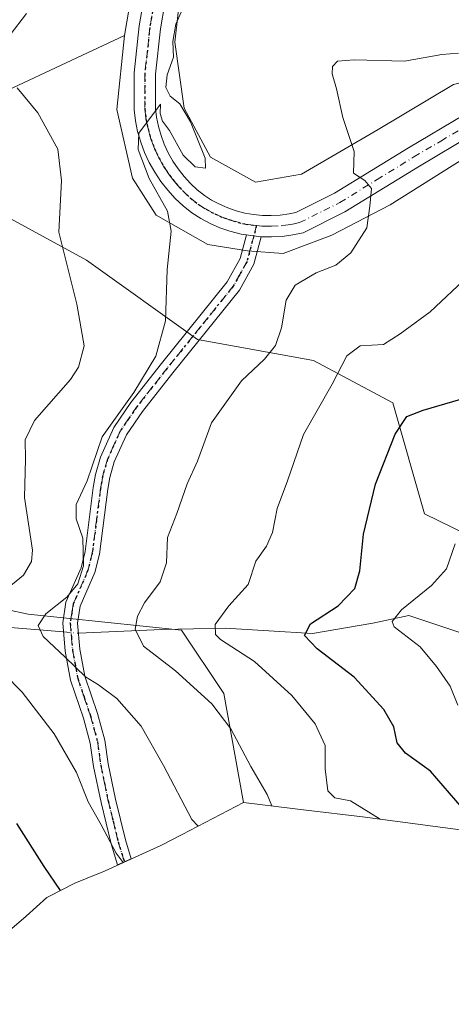
# Model space of a CAD drawing. Units: metres. Extents: x 675259 to 678589, y 4746859 to 4749258.
# Drawn here: x 677478 to 677565, y 4748050 to 4748247 of the extents above; entities that cross this region are included whole.
import ezdxf

# ---------------------------------------------------------------- set-up
doc = ezdxf.new("R2010")
doc.units = ezdxf.units.M
doc.header["$MEASUREMENT"] = 0
doc.linetypes.add('DGN Style 4', pattern=[2.6384748266838614, 1.318413404963828, -0.6592067024819142, 0.001648016756204785, -0.6592067024819142])
doc.linetypes.add('DGN Style 5', pattern=[1.1536117293433497, 0.4944050268614355, -0.6592067024819142])
for name, color, linetype, lineweight in [('Arbolado forestal CxS', 92, 'Continuous', 0), ('Camino Cxs', 7, 'Continuous', 0), ('Camino eje', 30, 'DGN Style 4', 13), ('Carretera de calzada única Cxs', 7, 'Continuous', 13), ('Carretera de calzada única eje', 7, 'DGN Style 4', 0), ('Corriente natural lineal', 142, 'Continuous', 13), ('Corriente natural lineal oculto', 9, 'DGN Style 4', 13), ('Curva de nivel maestra', 30, 'Continuous', 30), ('Curva de nivel normal', 30, 'Continuous', 0), ('Núcleo urbano CxS', 7, 'Continuous', 0), ('Pastizal CxS', 92, 'Continuous', 0), ('Ruta', 7, 'DGN Style 5', 30)]:
    doc.layers.add(name, color=color, linetype=linetype, lineweight=lineweight)

# ---------------------------------------------------------------- blocks, each defined once
blk = doc.blocks.new('*U9')
at = {"layer": 'Núcleo urbano CxS', "color": 7, "linetype": 'Continuous', "lineweight": 0}
for points in [[(677716.3863000004, 4748168.139799999, 1267.7019), (677689.3986999998, 4748176.6063, 1270.448000000004), (677669.8197, 4748177.135500001, 1271.805699999997), (677641.5091000004, 4748178.723099999, 1274.956900000005), (677616.1089000005, 4748182.956300001, 1277.089000000007), (677607.3777000001, 4748189.306299999, 1277.242100000003), (677601.5569000002, 4748205.181600001, 1277.340299999996), (677599.7046999997, 4748215.2358, 1278.472699999999), (677595.2068999996, 4748222.643999999, 1280.215599999996), (677585.1527000006, 4748225.554400001, 1281.077000000005), (677576.4214000005, 4748223.437700001, 1281.789499999999), (677567.4255999997, 4748219.204299999, 1283.067299999995), (677552.6089000005, 4748209.944, 1284.539300000004), (677540.9671, 4748203.8586, 1285.916800000006), (677531.1775000002, 4748200.154300001, 1287.006399999998), (677524.0338000003, 4748200.683499999, 1287.587400000004), (677516.0963000003, 4748202.0065, 1288.630499999999), (677505.7775999998, 4748207.827299999, 1290.883700000006), (677501.0148999998, 4748215.2358, 1291.779800000004), (677497.8399, 4748228.993899999, 1291.456099999996), (677499.4275000002, 4748243.810699999, 1291.084700000007), (677507.4115000004, 4748290.846700001, 1295.033899999995)], [(677511.8630999997, 4748263.9191, 1292.560400000002), (677509.4817000005, 4748242.487700001, 1290.102700000003), (677511.3337000003, 4748229.258500001, 1289.807700000005), (677516.6255000001, 4748219.468900001, 1289.615399999995), (677525.6212999999, 4748214.4419, 1288.229900000006), (677534.8816999998, 4748216.029300001, 1286.789300000004), (677550.2276, 4748225.0253, 1284.145600000004), (677565.3088999996, 4748234.021199999, 1283.791700000002), (677580.6547999998, 4748237.725299999, 1283.443199999994), (677599.1755999997, 4748234.021199999, 1282.019899999999), (677608.9650999998, 4748224.2316, 1280.922699999996), (677614.2569000004, 4748211.002400001, 1280.809099999999), (677621.4007000001, 4748200.154300001, 1281.454100000003), (677630.6611000003, 4748194.069, 1279.849100000007), (677640.4506999999, 4748191.687700001, 1278.146500000003), (677680.1382999998, 4748188.7773, 1274.8802), (677681.3157000003, 4748188.525, 1274.671000000002), (677702.3633000003, 4748184.014799999, 1274.298599999995), (677706.3426999999, 4748182.533100001, 1273.179900000003)]]:
    blk.add_polyline3d(points, dxfattribs=at)

msp = doc.modelspace()

# ---------------------------------------------------------------- linework, layer by layer
at = {"layer": 'Arbolado forestal CxS', "color": 92, "linetype": 'Continuous', "lineweight": 0}
for points in [[(677499.4275000002, 4748243.810699999, 1291.084700000007), (677464.2555000001, 4748227.406500001, 1299.154200000004), (677446.2637, 4748234.814900001, 1302.744900000005), (677444.1470999997, 4748245.3981, 1302.222399999999), (677447.6470999997, 4748276.0725, 1304.620500000005), (677418.2836999996, 4748282.5459, 1311.129100000006), (677396.4024, 4748286.526699999, 1314.8128), (677352.6404999997, 4748298.468699999, 1317.906099999993), (677318.8230999997, 4748294.4879, 1320.236000000004), (677283.9631000003, 4748299.018100001, 1318.219200000007), (677285.9016000006, 4748286.029100001, 1318.781199999998), (677302.8036000002, 4748269.862000001, 1321.495699999999), (677311.6220000006, 4748262.5134, 1321.570000000007), (677317.5009000005, 4748260.308700001, 1321.135999999999), (677336.6074999999, 4748251.490300001, 1320.113899999997), (677347.6305000001, 4748244.1417, 1319.691800000001), (677366.0022, 4748228.7094, 1318.9954), (677373.3509000001, 4748219.891000001, 1319.4182), (677377.7600999996, 4748213.2772, 1319.780700000003), (677382.7637, 4748202.0065, 1320.508499999996)], [(677507.4115000004, 4748290.846700001, 1295.033899999995), (677499.4275000002, 4748243.810699999, 1291.084700000007), (677464.2555000001, 4748227.406500001, 1299.154200000004)], [(677507.4115000004, 4748290.846700001, 1295.033899999995), (677499.4275000002, 4748243.810699999, 1291.084700000007)], [(677517.6429000003, 4748290.946900001, 1294.646099999998), (677517.5871000001, 4748290.682700001, 1294.630399999995), (677517.4968999998, 4748290.191500001, 1294.601500000004), (677516.6667, 4748286.319599999, 1294.358300000007), (677513.5486000003, 4748271.778700001, 1293.150299999994), (677511.8630999997, 4748263.9191, 1292.560400000002), (677509.4817000005, 4748242.487700001, 1290.102700000003), (677511.3337000003, 4748229.258500001, 1289.807700000005), (677516.6255000001, 4748219.468900001, 1289.615399999995), (677525.6212999999, 4748214.4419, 1288.229900000006), (677534.8816999998, 4748216.029300001, 1286.789300000004), (677550.2276, 4748225.0253, 1284.145600000004), (677565.3088999996, 4748234.021199999, 1283.791700000002), (677580.6547999998, 4748237.725299999, 1283.443199999994), (677599.1755999997, 4748234.021199999, 1282.019899999999), (677608.9650999998, 4748224.2316, 1280.922699999996), (677614.2569000004, 4748211.002400001, 1280.809099999999), (677621.4007000001, 4748200.154300001, 1281.454100000003), (677630.6611000003, 4748194.069, 1279.849100000007), (677640.4506999999, 4748191.687700001, 1278.146500000003), (677680.1382999998, 4748188.7773, 1274.8802), (677681.3157000003, 4748188.525, 1274.671000000002), (677702.3633000003, 4748184.014799999, 1274.298599999995), (677706.3426999999, 4748182.533100001, 1273.179900000003)], [(677706.3426999999, 4748182.533100001, 1273.179900000003), (677702.3633000003, 4748184.014799999, 1274.298599999995), (677681.3157000003, 4748188.525, 1274.671000000002), (677680.1382999998, 4748188.7773, 1274.8802), (677640.4506999999, 4748191.687700001, 1278.146500000003), (677630.6611000003, 4748194.069, 1279.849100000007), (677621.4007000001, 4748200.154300001, 1281.454100000003), (677614.2569000004, 4748211.002400001, 1280.809099999999), (677608.9650999998, 4748224.2316, 1280.922699999996), (677599.1755999997, 4748234.021199999, 1282.019899999999), (677580.6547999998, 4748237.725299999, 1283.443199999994), (677565.3088999996, 4748234.021199999, 1283.791700000002), (677550.2276, 4748225.0253, 1284.145600000004), (677534.8816999998, 4748216.029300001, 1286.789300000004), (677525.6212999999, 4748214.4419, 1288.229900000006), (677516.6255000001, 4748219.468900001, 1289.615399999995), (677511.3337000003, 4748229.258500001, 1289.807700000005), (677509.4817000005, 4748242.487700001, 1290.102700000003), (677511.8630999997, 4748263.9191, 1292.560400000002)], [(677680.1227000002, 4748069.118100001, 1237.414900000003), (677666.3975000001, 4748100.406300001, 1241.721999999994), (677634.6475000001, 4748126.864700001, 1252.161600000007), (677598.6640999997, 4748128.9813, 1259.378700000001), (677559.5056999996, 4748148.031300001, 1272.285199999999), (677553.1557, 4748170.256300001, 1277.001199999999), (677537.2807, 4748178.723099999, 1282.752299999993), (677513.9972999999, 4748182.956300001, 1288.712700000004), (677491.7720999997, 4748198.831499999, 1293.994300000006), (677468.4889000002, 4748211.531500001, 1298.724900000001), (677430.3887, 4748222.114700001, 1305.740600000005), (677404.9886999996, 4748231.639900001, 1310.645199999999), (677393.3469000002, 4748231.639900001, 1312.915699999998), (677402.8721000003, 4748205.181500001, 1316.021299999993), (677447.3221000005, 4748187.1897, 1306.662599999996), (677453.6721000001, 4748172.3731, 1304.035199999999), (677430.3887, 4748167.081300001, 1309.174700000003), (677440.9720999999, 4748136.389699999, 1305.175799999997), (677480.1305000001, 4748127.922900001, 1292.567999999999), (677510.8223000001, 4748124.7479, 1282.761799999993), (677519.2889, 4748112.047900001, 1283.592499999999), (677523.2433000002, 4748090.241900001, 1286.626099999994)], [(677468.4889000002, 4748211.531500001, 1298.724900000001), (677491.7720999997, 4748198.831499999, 1293.994300000006), (677513.9972999999, 4748182.956300001, 1288.712700000004), (677537.2807, 4748178.723099999, 1282.752299999993), (677553.1557, 4748170.256300001, 1277.001199999999), (677559.5056999996, 4748148.031300001, 1272.285199999999), (677598.6640999997, 4748128.9813, 1259.378700000001)], [(677570.7163000006, 4748084.240300001, 1274.764599999995), (677547.0713000001, 4748087.366699999, 1280.503899999996), (677535.8103, 4748088.725500001, 1282.905400000004), (677523.2433000002, 4748090.241900001, 1286.626099999994), (677519.2889, 4748112.047900001, 1283.592499999999), (677510.8223000001, 4748124.7479, 1282.761799999993), (677480.1305000001, 4748127.922900001, 1292.567999999999), (677440.9720999999, 4748136.389699999, 1305.175799999997)], [(677523.2433000002, 4748090.241900001, 1286.626099999994), (677535.8103, 4748088.725500001, 1282.905400000004), (677547.0713000001, 4748087.366699999, 1280.503899999996), (677570.7163000006, 4748084.240300001, 1274.764599999995), (677599.7039000001, 4748078.649300001, 1267.267900000006), (677609.0793000003, 4748077.0713, 1264.624899999995), (677617.9205, 4748075.7983, 1261.856899999999), (677645.3221000005, 4748071.8325, 1250.046900000001), (677647.8649000004, 4748071.481100001, 1249.160300000003), (677660.8894999997, 4748070.1983, 1244.4856), (677662.8564999999, 4748070.079100001, 1243.6777), (677680.1227000002, 4748069.118100001, 1237.414900000003)]]:
    msp.add_polyline3d(points, dxfattribs=at)
at = {"layer": 'Camino Cxs', "color": 7, "linetype": 'Continuous', "lineweight": 0, "extrusion": (0.08382703452468829, -0.0390610281794189, 0.9957144492073836), "elevation": -127392.8760744127, "flags": 128}
msp.add_lwpolyline([(4590052.241544409, 1385522.200878776), (4590052.476742533, 1385521.395307915), (4590052.680440227, 1385520.778389145), (4590053.15631816, 1385519.373270989)], dxfattribs=at)
at = {"layer": 'Camino Cxs', "color": 7, "linetype": 'Continuous', "lineweight": 0}
msp.add_polyline3d([(677526.7751000002, 4748203.520099999, 1287.291899999997), (677525.3300999999, 4748198.040100001, 1287.7307), (677522.4301000005, 4748192.8301, 1287.829400000003), (677509.1201, 4748176.3101, 1290.855800000005), (677503.0201000003, 4748168.5601, 1290.723499999993), (677499.8000999996, 4748163.880100001, 1293.689799999993), (677497.3601000002, 4748158.4301, 1295.725900000005), (677496.4801000003, 4748155.350099999, 1295.975399999996), (677496.0601000005, 4748152.950099999, 1295.324800000002), (677494.4001000002, 4748139.950099999, 1293.432199999996), (677493.4801000003, 4748136.280099999, 1291.609700000001), (677490.5201000003, 4748129.530099999, 1290.032500000001), (677490.0000999998, 4748126.130100001, 1289.511199999994), (677490.4501, 4748120.970100001, 1290.420700000002), (677491.4501, 4748115.550100001, 1292.393599999996), (677494.0000999998, 4748108.040100001, 1294.027400000006), (677495.4401000004, 4748102.7501, 1293.787299999996), (677496.1001000004, 4748098.0001, 1294.821200000006), (677497.5800999999, 4748090.920100001, 1295.964200000002), (677499.5701000001, 4748082.790100001, 1296.223199999993), (677500.7521000003, 4748078.9561, 1297.410499999998), (677498.0289000003, 4748077.722100001, 1300.715800000005), (677496.7200999996, 4748081.960100001, 1297.284299999999), (677494.7001, 4748090.2301, 1299.946899999995), (677493.1901000004, 4748097.4301, 1297.959799999997), (677492.5500999996, 4748102.090100001, 1295.454299999998), (677491.1901000004, 4748107.100099999, 1296.8511), (677488.5900999998, 4748114.720100001, 1296.766900000003), (677487.5301000001, 4748120.520099999, 1292.172800000001), (677487.0301000001, 4748126.190099999, 1290.303700000004), (677487.6700999998, 4748130.340100001, 1291.231599999999), (677490.6901000004, 4748137.2301, 1295.095300000001), (677491.5100999996, 4748140.5001, 1297.360499999995), (677493.1401000004, 4748153.340100001, 1299.574900000007), (677493.6001000004, 4748155.940099999, 1300.164499999999), (677494.5900999998, 4748159.4101, 1299.887000000002), (677497.2401000002, 4748165.360099999, 1295.944900000002), (677500.6601, 4748170.3101, 1293.792700000005), (677506.8000999996, 4748178.120100001, 1291.180800000002), (677519.9801000003, 4748194.470100001, 1288.094100000002), (677522.5800999999, 4748199.1501, 1287.796600000001), (677523.8367, 4748203.880100001, 1287.553400000004), (677524.6630999995, 4748203.7545, 1287.478900000002), (677525.3059, 4748203.6797, 1287.421499999997)], close=True, dxfattribs=at)
msp.add_polyline3d([(677526.7751000002, 4748203.520099999, 1287.291899999997), (677525.3300999999, 4748198.040100001, 1287.7307), (677522.4301000005, 4748192.8301, 1287.829400000003), (677509.1201, 4748176.3101, 1290.855800000005), (677503.0201000003, 4748168.5601, 1290.723499999993), (677499.8000999996, 4748163.880100001, 1293.689799999993), (677497.3601000002, 4748158.4301, 1295.725900000005), (677496.4801000003, 4748155.350099999, 1295.975399999996), (677496.0601000005, 4748152.950099999, 1295.324800000002), (677494.4001000002, 4748139.950099999, 1293.432199999996), (677493.4801000003, 4748136.280099999, 1291.609700000001), (677490.5201000003, 4748129.530099999, 1290.032500000001), (677490.0000999998, 4748126.130100001, 1289.511199999994), (677490.4501, 4748120.970100001, 1290.420700000002), (677491.4501, 4748115.550100001, 1292.393599999996), (677494.0000999998, 4748108.040100001, 1294.027400000006), (677495.4401000004, 4748102.7501, 1293.787299999996), (677496.1001000004, 4748098.0001, 1294.821200000006), (677497.5800999999, 4748090.920100001, 1295.964200000002), (677499.5701000001, 4748082.790100001, 1296.223199999993), (677500.7521000003, 4748078.9561, 1297.410499999998), (677498.0289000003, 4748077.722100001, 1300.715800000005), (677496.7200999996, 4748081.960100001, 1297.284299999999), (677494.7001, 4748090.2301, 1299.946899999995), (677493.1901000004, 4748097.4301, 1297.959799999997), (677492.5500999996, 4748102.090100001, 1295.454299999998), (677491.1901000004, 4748107.100099999, 1296.8511), (677488.5900999998, 4748114.720100001, 1296.766900000003), (677487.5301000001, 4748120.520099999, 1292.172800000001), (677487.0301000001, 4748126.190099999, 1290.303700000004), (677487.6700999998, 4748130.340100001, 1291.231599999999), (677490.6901000004, 4748137.2301, 1295.095300000001), (677491.5100999996, 4748140.5001, 1297.360499999995), (677493.1401000004, 4748153.340100001, 1299.574900000007), (677493.6001000004, 4748155.940099999, 1300.164499999999), (677494.5900999998, 4748159.4101, 1299.887000000002), (677497.2401000002, 4748165.360099999, 1295.944900000002), (677500.6601, 4748170.3101, 1293.792700000005), (677506.8000999996, 4748178.120100001, 1291.180800000002), (677519.9801000003, 4748194.470100001, 1288.094100000002), (677522.5800999999, 4748199.1501, 1287.796600000001), (677523.8367, 4748203.880100001, 1287.553400000004)], dxfattribs=at)
at = {"layer": 'Camino eje', "color": 30, "linetype": 'DGN Style 4', "lineweight": 13}
msp.add_polyline3d([(677525.8400999998, 4748205.7601, 1287.364100000006), (677525.3059, 4748203.6797, 1287.421499999997), (677523.9550999999, 4748198.595100001, 1287.756299999994), (677522.5050999997, 4748195.9901, 1287.854600000006), (677521.2050999999, 4748193.6501, 1287.954100000003), (677514.5500999996, 4748185.390100001, 1288.994200000001), (677507.9600999998, 4748177.215100001, 1290.528699999995), (677504.9101, 4748173.340100001, 1292.116599999994), (677501.8400999998, 4748169.4351, 1291.6538), (677500.2301000003, 4748167.095100001, 1292.753800000006), (677498.5201000003, 4748164.620100001, 1294.508000000002), (677497.1951000001, 4748161.645099999, 1295.378400000002), (677495.9751000004, 4748158.920100001, 1297.718299999993), (677495.0401, 4748155.645099999, 1298.076199999996), (677494.8300999999, 4748154.4451, 1297.771900000007), (677494.6001000004, 4748153.145099999, 1297.453999999998), (677493.7851, 4748146.725099999, 1296.934500000003), (677492.9550999999, 4748140.225099999, 1295.354300000006), (677492.0850999998, 4748136.755100001, 1293.006099999999), (677489.0950999996, 4748129.9351, 1290.589600000007), (677488.8350999998, 4748128.235099999, 1289.920400000003), (677488.5151000004, 4748126.1601, 1289.704599999998), (677488.7651000004, 4748123.325099999, 1289.811900000001), (677488.9901000002, 4748120.745100001, 1291.236900000004), (677489.4901000002, 4748118.0351, 1292.944399999993), (677490.0201000003, 4748115.1351, 1294.518100000001), (677491.3201000001, 4748111.325099999, 1294.9516), (677492.5950999996, 4748107.5701, 1294.842399999994), (677493.9951, 4748102.420100001, 1294.530100000004), (677494.3251, 4748100.045100001, 1295.528300000005), (677494.6451000003, 4748097.715100001, 1296.347399999999), (677495.3850999996, 4748094.175100001, 1297.156900000002), (677496.1401000004, 4748090.575099999, 1297.880000000005), (677497.1350999996, 4748086.5101, 1297.765199999994), (677498.1451000003, 4748082.3751, 1296.173899999995), (677499.3894999997, 4748078.3387, 1298.879499999996)], dxfattribs=at)
at = {"layer": 'Carretera de calzada única Cxs', "color": 7, "linetype": 'Continuous', "lineweight": 13, "extrusion": (0.08382703452468829, -0.0390610281794189, 0.9957144492073836), "elevation": -127392.8760744127, "flags": 128}
msp.add_lwpolyline([(4590052.241544409, 1385522.200878776), (4590052.476742533, 1385521.395307915), (4590052.680440227, 1385520.778389145), (4590053.15631816, 1385519.373270989)], dxfattribs=at)
at = {"layer": 'Carretera de calzada única Cxs', "color": 7, "linetype": 'Continuous', "lineweight": 13}
for points in [[(677523.8367, 4748203.880100001, 1287.553400000004), (677522.7877000002, 4748204.071900001, 1287.649600000004), (677520.5301000001, 4748204.640100001, 1287.922300000006), (677518.5201000003, 4748205.3301, 1288.157500000001), (677516.5800999999, 4748206.1801, 1288.436799999996), (677514.7100999998, 4748207.170100001, 1288.807199999996), (677512.9200999998, 4748208.3101, 1289.200299999997), (677511.1901000004, 4748209.700099999, 1290.593500000003), (677509.5601000005, 4748211.210100001, 1292.219299999997), (677508.0601000005, 4748212.850099999, 1293.542600000001), (677506.6901000004, 4748214.590100001, 1292.943199999994), (677505.4600999998, 4748216.440099999, 1291.743400000007), (677504.3701, 4748218.370100001, 1291.447100000005), (677503.4401000004, 4748220.390100001, 1291.718200000003), (677502.6601, 4748222.470100001, 1291.367299999998), (677502.0401, 4748224.600099999, 1292.1351), (677501.5900999998, 4748226.770099999, 1293.301600000006), (677501.3101000005, 4748228.970100001, 1293.654399999999), (677501.3601000002, 4748236.3301, 1291.452499999999), (677502.3701, 4748245.7601, 1291.221099999995), (677505.0000999998, 4748261.190099999, 1294.370599999995), (677509.1501000002, 4748283.5601, 1294.305399999997), (677510.3601000002, 4748291.4001, 1294.768200000006)], [(677569.2901, 4748224.0601, 1283.542000000001), (677558.5201000003, 4748217.690099999, 1283.874800000005), (677543.5701000001, 4748208.4901, 1285.581600000005), (677535.1801000005, 4748204.3301, 1286.419299999994), (677533.1101000002, 4748203.880100001, 1286.674899999998), (677531.0100999996, 4748203.600099999, 1286.896200000003), (677528.8901000004, 4748203.4801, 1287.097599999994), (677526.7751000002, 4748203.520099999, 1287.291899999997), (677525.3059, 4748203.6797, 1287.421499999997), (677524.6630999995, 4748203.7545, 1287.478900000002), (677523.8367, 4748203.880100001, 1287.553400000004), (677522.7877000002, 4748204.071900001, 1287.649600000004), (677520.5301000001, 4748204.640100001, 1287.922300000006), (677518.5201000003, 4748205.3301, 1288.157500000001), (677516.5800999999, 4748206.1801, 1288.436799999996), (677514.7100999998, 4748207.170100001, 1288.807199999996), (677512.9200999998, 4748208.3101, 1289.200299999997), (677511.1901000004, 4748209.700099999, 1290.593500000003), (677509.5601000005, 4748211.210100001, 1292.219299999997), (677508.0601000005, 4748212.850099999, 1293.542600000001), (677506.6901000004, 4748214.590100001, 1292.943199999994), (677505.4600999998, 4748216.440099999, 1291.743400000007), (677504.3701, 4748218.370100001, 1291.447100000005), (677503.4401000004, 4748220.390100001, 1291.718200000003), (677502.6601, 4748222.470100001, 1291.367299999998), (677502.0401, 4748224.600099999, 1292.1351), (677501.5900999998, 4748226.770099999, 1293.301600000006), (677501.3101000005, 4748228.970100001, 1293.654399999999), (677501.3601000002, 4748236.3301, 1291.452499999999), (677502.3701, 4748245.7601, 1291.221099999995), (677505.0000999998, 4748261.190099999, 1294.370599999995)], [(677509.2100999998, 4748260.440099999, 1292.1535), (677506.6001000004, 4748245.170100001, 1290.688299999995), (677505.6300999997, 4748236.090100001, 1290.6008), (677505.5900999998, 4748229.2301, 1292.038400000005), (677505.8101000005, 4748227.4801, 1292.657399999996), (677506.2001, 4748225.630100001, 1293.7356), (677506.7200999996, 4748223.8101, 1295.261100000003), (677507.3800999997, 4748222.040100001, 1296.472999999998), (677508.1801000005, 4748220.3201, 1294.410900000003), (677509.1101000002, 4748218.6801, 1292.460099999997), (677510.1601, 4748217.100099999, 1291.227100000004), (677511.3300999999, 4748215.620100001, 1290.862800000003), (677512.6001000004, 4748214.220100001, 1289.883900000001), (677513.9901000002, 4748212.9301, 1289.336200000005), (677515.4101, 4748211.790100001, 1289.057100000005), (677516.8601000002, 4748210.870100001, 1288.808199999999), (677518.4401000004, 4748210.030099999, 1288.512700000007), (677520.0800999999, 4748209.3201, 1288.236499999999), (677521.7600999996, 4748208.7401, 1287.975000000006), (677523.4901000002, 4748208.280099999, 1287.716499999995), (677525.2500999998, 4748207.970100001, 1287.478099999993), (677527.0301000001, 4748207.790100001, 1287.261899999998), (677528.8201000001, 4748207.7601, 1287.069900000002), (677530.6001000004, 4748207.860099999, 1286.892200000002), (677532.3701, 4748208.100099999, 1286.7212), (677533.7600999996, 4748208.4001, 1286.590599999996), (677541.4901000002, 4748212.2301, 1285.693700000003), (677556.3101000005, 4748221.350099999, 1283.937600000005), (677567.3300999999, 4748227.870100001, 1283.868700000006)], [(677509.2100999998, 4748260.440099999, 1292.1535), (677506.6001000004, 4748245.170100001, 1290.688299999995), (677505.6300999997, 4748236.090100001, 1290.6008), (677505.5900999998, 4748229.2301, 1292.038400000005), (677505.8101000005, 4748227.4801, 1292.657399999996), (677506.2001, 4748225.630100001, 1293.7356), (677506.7200999996, 4748223.8101, 1295.261100000003), (677507.3800999997, 4748222.040100001, 1296.472999999998), (677508.1801000005, 4748220.3201, 1294.410900000003), (677509.1101000002, 4748218.6801, 1292.460099999997), (677510.1601, 4748217.100099999, 1291.227100000004), (677511.3300999999, 4748215.620100001, 1290.862800000003), (677512.6001000004, 4748214.220100001, 1289.883900000001), (677513.9901000002, 4748212.9301, 1289.336200000005), (677515.4101, 4748211.790100001, 1289.057100000005), (677516.8601000002, 4748210.870100001, 1288.808199999999), (677518.4401000004, 4748210.030099999, 1288.512700000007), (677520.0800999999, 4748209.3201, 1288.236499999999), (677521.7600999996, 4748208.7401, 1287.975000000006), (677523.4901000002, 4748208.280099999, 1287.716499999995), (677525.2500999998, 4748207.970100001, 1287.478099999993), (677527.0301000001, 4748207.790100001, 1287.261899999998), (677528.8201000001, 4748207.7601, 1287.069900000002), (677530.6001000004, 4748207.860099999, 1286.892200000002), (677532.3701, 4748208.100099999, 1286.7212), (677533.7600999996, 4748208.4001, 1286.590599999996), (677541.4901000002, 4748212.2301, 1285.693700000003), (677556.3101000005, 4748221.350099999, 1283.937600000005), (677567.3300999999, 4748227.870100001, 1283.868700000006)], [(677569.2901, 4748224.0601, 1283.542000000001), (677558.5201000003, 4748217.690099999, 1283.874800000005), (677543.5701000001, 4748208.4901, 1285.581600000005), (677535.1801000005, 4748204.3301, 1286.419299999994), (677533.1101000002, 4748203.880100001, 1286.674899999998), (677531.0100999996, 4748203.600099999, 1286.896200000003), (677528.8901000004, 4748203.4801, 1287.097599999994), (677526.7751000002, 4748203.520099999, 1287.291899999997)]]:
    msp.add_polyline3d(points, dxfattribs=at)
at = {"layer": 'Carretera de calzada única eje', "color": 7, "linetype": 'DGN Style 4', "lineweight": 0}
for points in [[(677505.8000999996, 4748253.1801, 1291.7886), (677504.4801000003, 4748245.460100001, 1290.970400000006), (677504.0000999998, 4748240.920100001, 1290.821599999996), (677503.4901000002, 4748236.210100001, 1290.959600000002), (677503.4501, 4748229.100099999, 1292.397899999996), (677503.5900999998, 4748228.0001, 1292.624200000006), (677503.7001, 4748227.120100001, 1292.722599999994), (677503.9200999998, 4748226.040100001, 1292.766099999993), (677504.1201, 4748225.110099999, 1292.902900000001), (677504.4301000005, 4748224.050100001, 1293.236900000004), (677504.6901000004, 4748223.140100001, 1293.646200000003), (677505.0800999999, 4748222.100099999, 1294), (677505.4101, 4748221.210100001, 1293.744300000006), (677505.8101000005, 4748220.350099999, 1293.437099999996), (677506.2701000003, 4748219.340100001, 1292.883199999997), (677506.8201000001, 4748218.380100001, 1292.207200000005), (677507.2801000001, 4748217.5601, 1291.449600000007), (677507.8101000005, 4748216.770099999, 1291.759600000005), (677508.4200999998, 4748215.840100001, 1292.004000000001), (677509.1101000002, 4748214.970100001, 1291.981899999999), (677509.6901000004, 4748214.2301, 1291.796600000001), (677511.0800999999, 4748212.710100001, 1290.739400000006), (677512.5900999998, 4748211.3101, 1289.298899999995), (677514.1601, 4748210.050100001, 1289.068700000003), (677515.0601000005, 4748209.4801, 1288.8992), (677515.7801000001, 4748209.020099999, 1288.742499999993), (677517.5100999996, 4748208.100099999, 1288.318899999998), (677518.4801000003, 4748207.6801, 1288.155100000004), (677519.3000999996, 4748207.3201, 1288.044599999994), (677520.3101000005, 4748206.9801, 1287.939799999993), (677521.1401000004, 4748206.690099999, 1287.850399999996), (677523.0301000001, 4748206.190099999, 1287.643800000005), (677523.6601, 4748206.0801, 1287.580100000006), (677524.7451, 4748205.8851, 1287.471799999999), (677525.8400999998, 4748205.7601, 1287.364100000006)], [(677525.8400999998, 4748205.7601, 1287.364100000006), (677526.9001000002, 4748205.6501, 1287.260899999994), (677527.9600999998, 4748205.630100001, 1287.157300000006), (677528.8501000004, 4748205.620100001, 1287.070000000007), (677530.8101000005, 4748205.7301, 1286.875400000004), (677531.6901000004, 4748205.850099999, 1286.786300000007), (677532.7401000002, 4748205.9901, 1286.677299999996), (677533.4301000005, 4748206.140100001, 1286.600200000001), (677534.4700999996, 4748206.360099999, 1286.486799999999), (677542.5301000001, 4748210.360099999, 1285.615699999995), (677550.0000999998, 4748214.960100001, 1284.753500000006), (677557.4101, 4748219.520099999, 1283.940300000002), (677562.8000999996, 4748222.700099999, 1283.481100000005), (677568.3101000005, 4748225.960100001, 1283.354900000006)]]:
    msp.add_polyline3d(points, dxfattribs=at)
at = {"layer": 'Corriente natural lineal', "color": 142, "linetype": 'Continuous', "lineweight": 13}
for points in [[(677426.6300999997, 4748136.920100001, 1308.741599999994), (677443.6401000004, 4748133.6601, 1303.664300000004), (677452.3201000001, 4748129.6801, 1300.746899999998), (677465.8201000001, 4748126.140100001, 1296.015799999994), (677487.1890000004, 4748124.388599999, 1289.7454)], [(677490.1738999998, 4748124.137700001, 1289.267999999997), (677506.8901000004, 4748124.870100001, 1284.008499999996), (677519.5500999996, 4748125.1601, 1280.119300000006), (677537.0500999996, 4748124.0801, 1275.311499999996), (677549.1401000004, 4748126.1801, 1272.825200000007), (677556.3501000004, 4748127.690099999, 1270.2408), (677574.7901, 4748121.5101, 1263.526599999997), (677581.1501000002, 4748121.120100001, 1261.245899999994), (677584.8601000002, 4748121.8101, 1259.972999999998), (677590.0601000005, 4748123.890100001, 1258.863299999997), (677595.3201000001, 4748124.5701, 1257.895000000004), (677614.5900999998, 4748123.110099999, 1253.442599999995), (677624.5701000001, 4748120.790100001, 1251.131399999998), (677636.8800999997, 4748117.210100001, 1247.695500000002), (677638.7901, 4748116.450099999, 1247.6486)]]:
    msp.add_polyline3d(points, dxfattribs=at)
at = {"layer": 'Corriente natural lineal oculto', "color": 9, "linetype": 'DGN Style 4', "lineweight": 13, "extrusion": (0.1568368426751654, -0.0131831430179139, 0.9875365357898688), "elevation": 44933.41949824125, "flags": 128}
msp.add_lwpolyline([(4788185.889234826, -273738.2732924545), (4788185.889234826, -273741.3065233353)], dxfattribs=at)
at = {"layer": 'Curva de nivel maestra', "color": 30, "linetype": 'Continuous', "lineweight": 30, "flags": 128}
for points, elevation in [([(677567.0300000003, 4748089.190099999), (677560.7400000002, 4748096.540100001), (677555.7400000002, 4748100.130100001), (677554.0599999997, 4748102.1601), (677553.3600000005, 4748105.4001), (677551.3799999999, 4748108.850099999), (677545.4000000004, 4748115.3101), (677538.04, 4748120.9801), (677535.4800000006, 4748123.670100001), (677536.6399999997, 4748126.0001), (677542.2000000002, 4748129.600099999), (677545.5599999997, 4748133.0701), (677546.5700000003, 4748136.600099999), (677547.2999999998, 4748144.0001), (677549.6900000004, 4748154.0001), (677553.6299999999, 4748164.020099999), (677555.9800000006, 4748167.540100001), (677559.2800000003, 4748168.8201), (677567.9500000002, 4748171.340100001)], 1275), ([(677477.79, 4748086.050100001), (677483.2400000002, 4748077.4301), (677486.54, 4748072.5801)], 1300)]:
    msp.add_lwpolyline(points, dxfattribs=dict(at, elevation=elevation))
at = {"layer": 'Curva de nivel normal', "color": 30, "linetype": 'Continuous', "lineweight": 0, "flags": 128}
for points, elevation in [([(677514.1500000004, 4748085.480000001), (677512.9000000004, 4748086.850000001), (677507.2300000006, 4748097.67), (677502.7300000006, 4748105.51), (677497.8399999999, 4748111.08), (677494.2199999997, 4748113.789999999), (677491.5800000001, 4748115.369999999), (677487.4900000002, 4748119.369999999), (677483.1200000001, 4748123.5), (677482.1200000001, 4748125.680000001), (677483.6699999999, 4748127.99), (677487.8499999996, 4748131.369999999), (677490.0800000001, 4748134.029999999), (677491.1699999999, 4748137.65), (677491.04, 4748143.16), (677489.75, 4748147.02), (677489.7100000001, 4748149.92), (677491.9100000003, 4748154.65), (677494.9000000004, 4748163.430000001), (677501.29, 4748172.369999999), (677505.7100000001, 4748179.59), (677507.6399999997, 4748186.689999999), (677507.9299999997, 4748197), (677508.7599999999, 4748204.66), (677508.0199999996, 4748208.640000001), (677504.3200000003, 4748215.210000001), (677502.1399999997, 4748220.99), (677502.2599999999, 4748224.25), (677506.5899999999, 4748230.100000001), (677506.54, 4748228.24), (677507, 4748226.699999999), (677508.4400000004, 4748224.800000001), (677511.1600000003, 4748219.859999999), (677513.5700000003, 4748217.52), (677515.6200000001, 4748217.24), (677515.5800000001, 4748219.27), (677512.5999999996, 4748226.57), (677510.4699999997, 4748230.119999999), (677508.5300000003, 4748231.699999999), (677507.6900000004, 4748233.390000001), (677507.9699999997, 4748235.930000001), (677509.1900000004, 4748239.480000001), (677509.0800000001, 4748242.600000001), (677509.7000000002, 4748246.119999999), (677511.7999999998, 4748250.91)], 1290), ([(677476.4699999997, 4748243.970000001), (677479.7599999999, 4748248.230000001)], 1295), ([(677528.9400000004, 4748089.550000001), (677528.0099999999, 4748091.810000001), (677524.7199999997, 4748097.449999999), (677520.6799999997, 4748104.99), (677516.9299999997, 4748110.02), (677509.6399999997, 4748116.609999999), (677503.1799999997, 4748121.550000001), (677501.5700000003, 4748124.949999999), (677501.9800000006, 4748127.57), (677503.3899999997, 4748130.199999999), (677506.5499999998, 4748134.439999999), (677507.8099999997, 4748138.199999999), (677508.0499999998, 4748143.32), (677509.9000000004, 4748148.119999999), (677511.9699999997, 4748154.060000001), (677514, 4748158.59), (677516.8600000005, 4748166.27), (677522.8300000001, 4748174.66), (677527.4699999997, 4748179.02), (677529.6500000004, 4748181.75), (677530.8600000005, 4748185.310000001), (677531.8200000003, 4748190.83), (677533.5800000001, 4748193.83), (677537.7999999998, 4748196.310000001), (677541.7800000003, 4748197.83), (677544.7599999999, 4748200.34), (677547.9900000002, 4748205.33), (677548.5599999997, 4748209.66), (677548.9199999999, 4748213.199999999), (677547.5800000001, 4748214.810000001), (677545.29, 4748216.26), (677545.4000000004, 4748220.59), (677543.1399999997, 4748227.390000001), (677541.9000000004, 4748233.119999999), (677540.9800000006, 4748236.180000001), (677541.0899999999, 4748237.640000001), (677542.0499999998, 4748238.67), (677545.4299999997, 4748238.99), (677555.5, 4748238.710000001), (677563.0199999996, 4748240), (677566.3200000003, 4748240.310000001)], 1285), ([(677475.1799999997, 4748132.51), (677479.1799999997, 4748135.779999999), (677480.7699999996, 4748138.49), (677480.9500000002, 4748140.779999999), (677479.3700000001, 4748151.33), (677479.5800000001, 4748158.960000001), (677479.5199999996, 4748162.890000001), (677481.3799999999, 4748166.74), (677488.5800000001, 4748174.92), (677490.1699999999, 4748177.41), (677491.3399999999, 4748181.710000001), (677489.8300000001, 4748190.050000001), (677486.2199999997, 4748204.430000001), (677486.7599999999, 4748214.800000001), (677486.0499999998, 4748221.100000001), (677482.04, 4748228.33), (677477.9100000003, 4748233.33)], 1295), ([(677568.3099999997, 4748195.67), (677560.6299999999, 4748188.52), (677554.6600000003, 4748184.08), (677551.2800000003, 4748181.960000001), (677546.6200000001, 4748181.67), (677543.9500000002, 4748179.680000001), (677541.0199999996, 4748174.01), (677535.25, 4748163.9), (677532.04, 4748154.619999999), (677529.9600000001, 4748149.140000001), (677529.0499999998, 4748144.289999999), (677527.8399999999, 4748141.560000001), (677525.7100000001, 4748138.550000001), (677524.2000000002, 4748133.869999999), (677520.3099999997, 4748129.600000001), (677517.5700000003, 4748125.890000001), (677517.6500000004, 4748123.880000001), (677518.6500000004, 4748122.850000001), (677525.4400000004, 4748118.5), (677532.9600000001, 4748111.680000001), (677537.5899999999, 4748105.970000001), (677539.5899999999, 4748101.65), (677539.5999999996, 4748096.99), (677540.1699999999, 4748092.560000001), (677541.5499999998, 4748091.199999999), (677544.7100000001, 4748090.57), (677550.6299999999, 4748086.9)], 1280), ([(677565.6500000004, 4748142.060000001), (677563.9299999997, 4748137.029999999), (677560.9500000002, 4748133.66), (677554.9199999999, 4748128.850000001), (677553.0300000003, 4748126.480000001), (677553.4400000004, 4748125.390000001), (677558.6699999999, 4748121.42), (677561.9400000004, 4748117.439999999), (677564.6900000004, 4748113.560000001), (677566.1799999997, 4748109.699999999)], 1270), ([(677499.1200000001, 4748078.220000001), (677497.7100000001, 4748080.109999999), (677494.7199999997, 4748085.75), (677492.1100000005, 4748090.4), (677489.7999999998, 4748096.24), (677485.2800000003, 4748104), (677478.9299999997, 4748112.310000001), (677475.29, 4748115.980000001)], 1295)]:
    msp.add_lwpolyline(points, dxfattribs=dict(at, elevation=elevation))
at = {"layer": 'Núcleo urbano CxS', "color": 7, "linetype": 'Continuous', "lineweight": 0}
for points in [[(677507.4115000004, 4748290.846700001, 1295.033899999995), (677499.4275000002, 4748243.810699999, 1291.084700000007)], [(677517.6429000003, 4748290.946900001, 1294.646099999998), (677517.5871000001, 4748290.682700001, 1294.630399999995), (677517.4968999998, 4748290.191500001, 1294.601500000004), (677516.6667, 4748286.319599999, 1294.358300000007), (677513.5486000003, 4748271.778700001, 1293.150299999994), (677511.8630999997, 4748263.9191, 1292.560400000002), (677509.4817000005, 4748242.487700001, 1290.102700000003), (677511.3337000003, 4748229.258500001, 1289.807700000005), (677516.6255000001, 4748219.468900001, 1289.615399999995), (677525.6212999999, 4748214.4419, 1288.229900000006), (677534.8816999998, 4748216.029300001, 1286.789300000004), (677550.2276, 4748225.0253, 1284.145600000004), (677565.3088999996, 4748234.021199999, 1283.791700000002), (677580.6547999998, 4748237.725299999, 1283.443199999994), (677599.1755999997, 4748234.021199999, 1282.019899999999), (677608.9650999998, 4748224.2316, 1280.922699999996), (677614.2569000004, 4748211.002400001, 1280.809099999999), (677621.4007000001, 4748200.154300001, 1281.454100000003), (677630.6611000003, 4748194.069, 1279.849100000007), (677640.4506999999, 4748191.687700001, 1278.146500000003), (677680.1382999998, 4748188.7773, 1274.8802), (677681.3157000003, 4748188.525, 1274.671000000002), (677702.3633000003, 4748184.014799999, 1274.298599999995), (677706.3426999999, 4748182.533100001, 1273.179900000003)], [(677499.4275000002, 4748243.810699999, 1291.084700000007), (677497.8399, 4748228.993899999, 1291.456099999996), (677501.0148999998, 4748215.2358, 1291.779800000004), (677505.7775999998, 4748207.827299999, 1290.883700000006), (677516.0963000003, 4748202.0065, 1288.630499999999), (677524.0338000003, 4748200.683499999, 1287.587400000004), (677531.1775000002, 4748200.154300001, 1287.006399999998), (677540.9671, 4748203.8586, 1285.916800000006), (677552.6089000005, 4748209.944, 1284.539300000004), (677567.4255999997, 4748219.204299999, 1283.067299999995), (677576.4214000005, 4748223.437700001, 1281.789499999999), (677585.1527000006, 4748225.554400001, 1281.077000000005), (677595.2068999996, 4748222.643999999, 1280.215599999996), (677599.7046999997, 4748215.2358, 1278.472699999999), (677601.5569000002, 4748205.181600001, 1277.340299999996), (677607.3777000001, 4748189.306299999, 1277.242100000003), (677616.1089000005, 4748182.956300001, 1277.089000000007), (677641.5091000004, 4748178.723099999, 1274.956900000005), (677669.8197, 4748177.135500001, 1271.805699999997), (677689.3986999998, 4748176.6063, 1270.448000000004), (677716.3863000004, 4748168.139799999, 1267.7019)]]:
    msp.add_polyline3d(points, dxfattribs=at)
at = {"layer": 'Pastizal CxS', "color": 92, "linetype": 'Continuous', "lineweight": 0}
for points in [[(677499.4275000002, 4748243.810699999, 1291.084700000007), (677464.2555000001, 4748227.406500001, 1299.154200000004), (677446.2637, 4748234.814900001, 1302.744900000005), (677444.1470999997, 4748245.3981, 1302.222399999999), (677447.6470999997, 4748276.0725, 1304.620500000005), (677418.2836999996, 4748282.5459, 1311.129100000006), (677396.4024, 4748286.526699999, 1314.8128), (677352.6404999997, 4748298.468699999, 1317.906099999993), (677318.8230999997, 4748294.4879, 1320.236000000004), (677283.9631000003, 4748299.018100001, 1318.219200000007), (677285.9016000006, 4748286.029100001, 1318.781199999998), (677302.8036000002, 4748269.862000001, 1321.495699999999), (677311.6220000006, 4748262.5134, 1321.570000000007), (677317.5009000005, 4748260.308700001, 1321.135999999999), (677336.6074999999, 4748251.490300001, 1320.113899999997), (677347.6305000001, 4748244.1417, 1319.691800000001), (677366.0022, 4748228.7094, 1318.9954), (677373.3509000001, 4748219.891000001, 1319.4182), (677377.7600999996, 4748213.2772, 1319.780700000003), (677382.7637, 4748202.0065, 1320.508499999996)], [(677464.2555000001, 4748227.406500001, 1299.154200000004), (677499.4275000002, 4748243.810699999, 1291.084700000007), (677497.8399, 4748228.993899999, 1291.456099999996), (677501.0148999998, 4748215.2358, 1291.779800000004), (677505.7775999998, 4748207.827299999, 1290.883700000006), (677516.0963000003, 4748202.0065, 1288.630499999999), (677524.0338000003, 4748200.683499999, 1287.587400000004), (677531.1775000002, 4748200.154300001, 1287.006399999998), (677540.9671, 4748203.8586, 1285.916800000006), (677552.6089000005, 4748209.944, 1284.539300000004), (677567.4255999997, 4748219.204299999, 1283.067299999995), (677576.4214000005, 4748223.437700001, 1281.789499999999), (677585.1527000006, 4748225.554400001, 1281.077000000005), (677595.2068999996, 4748222.643999999, 1280.215599999996), (677599.7046999997, 4748215.2358, 1278.472699999999), (677601.5569000002, 4748205.181600001, 1277.340299999996), (677607.3777000001, 4748189.306299999, 1277.242100000003), (677616.1089000005, 4748182.956300001, 1277.089000000007), (677641.5091000004, 4748178.723099999, 1274.956900000005), (677669.8197, 4748177.135500001, 1271.805699999997), (677689.3986999998, 4748176.6063, 1270.448000000004), (677716.3863000004, 4748168.139799999, 1267.7019)], [(677499.4275000002, 4748243.810699999, 1291.084700000007), (677497.8399, 4748228.993899999, 1291.456099999996), (677501.0148999998, 4748215.2358, 1291.779800000004), (677505.7775999998, 4748207.827299999, 1290.883700000006), (677516.0963000003, 4748202.0065, 1288.630499999999), (677524.0338000003, 4748200.683499999, 1287.587400000004), (677531.1775000002, 4748200.154300001, 1287.006399999998), (677540.9671, 4748203.8586, 1285.916800000006), (677552.6089000005, 4748209.944, 1284.539300000004), (677567.4255999997, 4748219.204299999, 1283.067299999995), (677576.4214000005, 4748223.437700001, 1281.789499999999), (677585.1527000006, 4748225.554400001, 1281.077000000005), (677595.2068999996, 4748222.643999999, 1280.215599999996), (677599.7046999997, 4748215.2358, 1278.472699999999), (677601.5569000002, 4748205.181600001, 1277.340299999996), (677607.3777000001, 4748189.306299999, 1277.242100000003), (677616.1089000005, 4748182.956300001, 1277.089000000007), (677641.5091000004, 4748178.723099999, 1274.956900000005), (677669.8197, 4748177.135500001, 1271.805699999997), (677689.3986999998, 4748176.6063, 1270.448000000004), (677716.3863000004, 4748168.139799999, 1267.7019)], [(677680.1227000002, 4748069.118100001, 1237.414900000003), (677666.3975000001, 4748100.406300001, 1241.721999999994), (677634.6475000001, 4748126.864700001, 1252.161600000007), (677598.6640999997, 4748128.9813, 1259.378700000001), (677559.5056999996, 4748148.031300001, 1272.285199999999), (677553.1557, 4748170.256300001, 1277.001199999999), (677537.2807, 4748178.723099999, 1282.752299999993), (677513.9972999999, 4748182.956300001, 1288.712700000004), (677491.7720999997, 4748198.831499999, 1293.994300000006), (677468.4889000002, 4748211.531500001, 1298.724900000001), (677430.3887, 4748222.114700001, 1305.740600000005), (677404.9886999996, 4748231.639900001, 1310.645199999999), (677393.3469000002, 4748231.639900001, 1312.915699999998), (677402.8721000003, 4748205.181500001, 1316.021299999993), (677447.3221000005, 4748187.1897, 1306.662599999996), (677453.6721000001, 4748172.3731, 1304.035199999999), (677430.3887, 4748167.081300001, 1309.174700000003), (677440.9720999999, 4748136.389699999, 1305.175799999997), (677480.1305000001, 4748127.922900001, 1292.567999999999), (677510.8223000001, 4748124.7479, 1282.761799999993), (677519.2889, 4748112.047900001, 1283.592499999999), (677523.2433000002, 4748090.241900001, 1286.626099999994)], [(677727.1809, 4748067.300899999, 1233.897299999997), (677696.0109000001, 4748068.290899999, 1234.4326), (677691.2465000004, 4748068.499100001, 1234.834300000002), (677680.1227000002, 4748069.118100001, 1237.414900000003), (677666.3975000001, 4748100.406300001, 1241.721999999994), (677634.6475000001, 4748126.864700001, 1252.161600000007), (677598.6640999997, 4748128.9813, 1259.378700000001), (677559.5056999996, 4748148.031300001, 1272.285199999999), (677553.1557, 4748170.256300001, 1277.001199999999), (677537.2807, 4748178.723099999, 1282.752299999993), (677513.9972999999, 4748182.956300001, 1288.712700000004), (677491.7720999997, 4748198.831499999, 1293.994300000006), (677468.4889000002, 4748211.531500001, 1298.724900000001)], [(677440.9720999999, 4748136.389699999, 1305.175799999997), (677480.1305000001, 4748127.922900001, 1292.567999999999), (677510.8223000001, 4748124.7479, 1282.761799999993), (677519.2889, 4748112.047900001, 1283.592499999999), (677523.2433000002, 4748090.241900001, 1286.626099999994), (677510.9347000001, 4748083.803099999, 1291.040599999993), (677506.6878000004, 4748081.645500001, 1292.645999999993), (677494.7666999997, 4748076.244100001, 1296.526899999997), (677494.4030999999, 4748076.093900001, 1296.671900000001), (677489.4578999998, 4748074.0569, 1298.568299999999), (677484.3447000004, 4748071.4727, 1300.755999999994), (677483.8422999998, 4748071.219699999, 1300.978700000007), (677479.7094000002, 4748067.4921, 1303.363800000007), (677476.8384999996, 4748065.022299999, 1305.450700000001)], [(677523.2433000002, 4748090.241900001, 1286.626099999994), (677510.9347000001, 4748083.803099999, 1291.040599999993), (677506.6878000004, 4748081.645500001, 1292.645999999993), (677494.7666999997, 4748076.244100001, 1296.526899999997), (677494.4030999999, 4748076.093900001, 1296.671900000001), (677489.4578999998, 4748074.0569, 1298.568299999999), (677484.3447000004, 4748071.4727, 1300.755999999994), (677483.8422999998, 4748071.219699999, 1300.978700000007), (677479.7094000002, 4748067.4921, 1303.363800000007), (677476.8384999996, 4748065.022299999, 1305.450700000001), (677468.7452999996, 4748058.191299999, 1310.425399999993), (677459.9471000005, 4748049.823100001, 1315.611000000004)]]:
    msp.add_polyline3d(points, dxfattribs=at)
at = {"layer": 'Ruta', "color": 7, "linetype": 'DGN Style 5', "lineweight": 30}
msp.add_polyline3d([(677505.8000999996, 4748253.1801, 1291.7886), (677504.4801000003, 4748245.460100001, 1290.970400000006), (677504.0000999998, 4748240.920100001, 1290.821599999996), (677503.4901000002, 4748236.210100001, 1290.959600000002), (677503.4501, 4748229.100099999, 1292.397899999996), (677503.5900999998, 4748228.0001, 1292.624200000006), (677503.7001, 4748227.120100001, 1292.722599999994), (677503.9200999998, 4748226.040100001, 1292.766099999993), (677504.1201, 4748225.110099999, 1292.902900000001), (677504.4301000005, 4748224.050100001, 1293.236900000004), (677504.6901000004, 4748223.140100001, 1293.646200000003), (677505.0800999999, 4748222.100099999, 1294), (677505.4101, 4748221.210100001, 1293.744300000006), (677505.8101000005, 4748220.350099999, 1293.437099999996), (677506.2701000003, 4748219.340100001, 1292.883199999997), (677506.8201000001, 4748218.380100001, 1292.207200000005), (677507.2801000001, 4748217.5601, 1291.449600000007), (677507.8101000005, 4748216.770099999, 1291.759600000005), (677508.4200999998, 4748215.840100001, 1292.004000000001), (677509.1101000002, 4748214.970100001, 1291.981899999999), (677509.6901000004, 4748214.2301, 1291.796600000001), (677511.0800999999, 4748212.710100001, 1290.739400000006), (677512.5900999998, 4748211.3101, 1289.298899999995), (677514.1601, 4748210.050100001, 1289.068700000003), (677515.0601000005, 4748209.4801, 1288.8992), (677515.7801000001, 4748209.020099999, 1288.742499999993), (677517.5100999996, 4748208.100099999, 1288.318899999998), (677518.4801000003, 4748207.6801, 1288.155100000004), (677519.3000999996, 4748207.3201, 1288.044599999994), (677520.3101000005, 4748206.9801, 1287.939799999993), (677521.1401000004, 4748206.690099999, 1287.850399999996), (677523.0301000001, 4748206.190099999, 1287.643800000005), (677523.6601, 4748206.0801, 1287.580100000006), (677524.7451, 4748205.8851, 1287.471799999999), (677525.8400999998, 4748205.7601, 1287.364100000006), (677525.3059, 4748203.6797, 1287.421499999997), (677523.9550999999, 4748198.595100001, 1287.756299999994), (677522.5050999997, 4748195.9901, 1287.854600000006), (677521.2050999999, 4748193.6501, 1287.954100000003), (677514.5500999996, 4748185.390100001, 1288.994200000001), (677507.9600999998, 4748177.215100001, 1290.528699999995), (677504.9101, 4748173.340100001, 1292.116599999994), (677501.8400999998, 4748169.4351, 1291.6538), (677500.2301000003, 4748167.095100001, 1292.753800000006), (677498.5201000003, 4748164.620100001, 1294.508000000002), (677497.1951000001, 4748161.645099999, 1295.378400000002), (677495.9751000004, 4748158.920100001, 1297.718299999993), (677495.0401, 4748155.645099999, 1298.076199999996), (677494.8300999999, 4748154.4451, 1297.771900000007), (677494.6001000004, 4748153.145099999, 1297.453999999998), (677493.7851, 4748146.725099999, 1296.934500000003), (677492.9550999999, 4748140.225099999, 1295.354300000006), (677492.0850999998, 4748136.755100001, 1293.006099999999), (677489.0950999996, 4748129.9351, 1290.589600000007), (677488.8350999998, 4748128.235099999, 1289.920400000003), (677488.5151000004, 4748126.1601, 1289.704599999998), (677488.7651000004, 4748123.325099999, 1289.811900000001), (677488.9901000002, 4748120.745100001, 1291.236900000004), (677489.4901000002, 4748118.0351, 1292.944399999993), (677490.0201000003, 4748115.1351, 1294.518100000001), (677491.3201000001, 4748111.325099999, 1294.9516), (677492.5950999996, 4748107.5701, 1294.842399999994), (677493.9951, 4748102.420100001, 1294.530100000004), (677494.3251, 4748100.045100001, 1295.528300000005), (677494.6451000003, 4748097.715100001, 1296.347399999999), (677495.3850999996, 4748094.175100001, 1297.156900000002), (677496.1401000004, 4748090.575099999, 1297.880000000005), (677497.1350999996, 4748086.5101, 1297.765199999994), (677498.1451000003, 4748082.3751, 1296.173899999995), (677499.3894999997, 4748078.3387, 1298.879499999996)], dxfattribs=at)

# ---------------------------------------------------------------- block references
at = {"layer": 'Núcleo urbano CxS', "color": 7, "linetype": 'Continuous', "lineweight": 0}
msp.add_blockref('*U9', (0, 0), dxfattribs=at)

doc.saveas('drawing.dxf')
